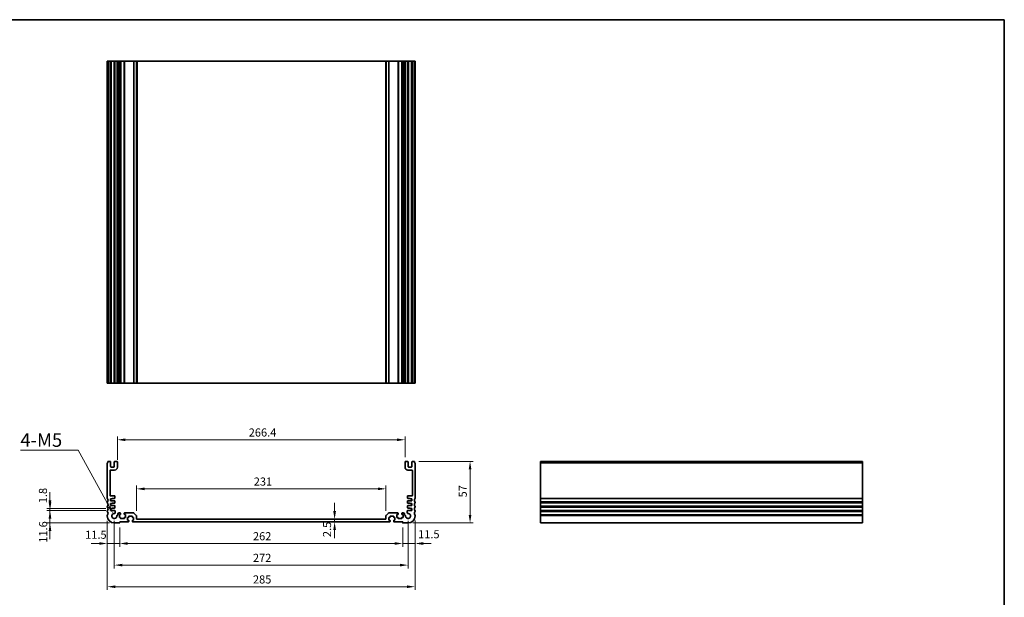
# Model space of a CAD drawing. Units: millimetres. Extents: x 43 to 7914, y 24 to 1429.
# Drawn here: x 5027 to 5938, y 473 to 1008 of the extents above; entities that cross this region are included whole.
import ezdxf

# ---------------------------------------------------------------- set-up
doc = ezdxf.new("R2010")
doc.units = ezdxf.units.MM
doc.header["$LTSCALE"] = 3
doc.layers.get('Defpoints').update_dxf_attribs({"lineweight": 25})
for name, color, linetype, lineweight in [('Border (ISO)', 7, 'Continuous', 35), ('Dimension (ISO)', 7, 'Continuous', 18), ('Visible (ISO)', 7, 'Continuous', 35), ('Visible Narrow (ISO)', 7, 'Continuous', 25)]:
    doc.layers.add(name, color=color, linetype=linetype, lineweight=lineweight)
doc.styles.add('Note Text (TK)', font='MS PGothic.ttf')
doc.dimstyles.new('Default - Method 1b (TK)', dxfattribs={"dimscale": 3, "dimtxt": 2.5, "dimasz": 2.5, "dimexe": 1, "dimexo": 1.5, "dimgap": 1, "dimtad": 1, "dimtoh": 1, "dimrnd": 1e-08, "dimdsep": 46, "dimtxsty": 'Note Text (TK)', "dimcen": 0.09, "dimdle": 5, "dimclrd": 100, "dimclre": 100, "dimclrt": 7, "dimadec": 1, "dimazin": 1, "dimtfac": 1, "dimtmove": 0, "dimatfit": 3, "dimfxl": 1, "dimtolj": 1, "dimlwd": -1, "dimlwe": -1, "dimarcsym": 0})

# ---------------------------------------------------------------- blocks, each defined once
blk = doc.blocks.new('図面枠 tk図枠')
at = {"layer": 'Border (ISO)'}
for p, q in [((14.5, 289), (405.5, 289)), ((405.5, 289), (405.5, 8))]:
    blk.add_line(p, q, dxfattribs=at)
blk = doc.blocks.new('*D96')
at = {"layer": 'Defpoints', "color": 0}
for p in [(5134.93, 573.35), (5134.93, 548.35), (5365.93, 548.35)]:
    blk.add_point(p, dxfattribs=at)
at = {"layer": 'Dimension (ISO)', "color": 100}
for p, q in [((5134.93, 552.85), (5134.93, 576.35)), ((5365.93, 552.85), (5365.93, 576.35)), ((5358.43, 573.35), (5142.43, 573.35))]:
    blk.add_line(p, q, dxfattribs=at)
for points in [[(5142.43, 574.6), (5142.43, 572.1), (5134.93, 573.35)], [(5358.43, 574.6), (5358.43, 572.1), (5365.93, 573.35)]]:
    blk.add_solid(points, dxfattribs=at)
at = {"layer": 'Dimension (ISO)', "color": 7, "insert": (5243.55, 580.1), "char_height": 7.5, "attachment_point": 4, "style": 'Note Text (TK)'}
blk.add_mtext('\\A1;231', dxfattribs=at)
blk = doc.blocks.new('*D97')
at = {"layer": 'Defpoints', "color": 0}
for p in [(5318.4, 545.26), (5318.4, 542.76), (5318.4, 542.76)]:
    blk.add_point(p, dxfattribs=at)
at = {"layer": 'Dimension (ISO)', "color": 100}
for p, q in [((5318.4, 552.76), (5318.4, 560.26)), ((5318.4, 545.26), (5318.4, 542.76)), ((5318.4, 535.26), (5318.4, 527.76))]:
    blk.add_line(p, q, dxfattribs=at)
for points in [[(5317.15, 552.76), (5319.65, 552.76), (5318.4, 545.26)], [(5317.15, 535.26), (5319.65, 535.26), (5318.4, 542.76)]]:
    blk.add_solid(points, dxfattribs=at)
at = {"layer": 'Dimension (ISO)', "color": 7, "insert": (5311.41, 528.7), "char_height": 7.5, "attachment_point": 4, "rotation": 90, "style": 'Note Text (TK)'}
blk.add_mtext('\\A1;2.5', dxfattribs=at)
blk = doc.blocks.new('*D98')
at = {"layer": 'Defpoints', "color": 0}
for p in [(5392.93, 548.64), (5381.43, 542.06), (5392.93, 522.76)]:
    blk.add_point(p, dxfattribs=at)
at = {"layer": 'Dimension (ISO)', "color": 100}
for p, q in [((5392.93, 544.14), (5392.93, 519.76)), ((5381.43, 537.56), (5381.43, 519.76)), ((5373.93, 522.76), (5366.43, 522.76)), ((5381.43, 522.76), (5392.93, 522.76)), ((5400.43, 522.76), (5407.93, 522.76))]:
    blk.add_line(p, q, dxfattribs=at)
for points in [[(5373.93, 524.01), (5373.93, 521.51), (5381.43, 522.76)], [(5400.43, 524.01), (5400.43, 521.51), (5392.93, 522.76)]]:
    blk.add_solid(points, dxfattribs=at)
at = {"layer": 'Dimension (ISO)', "color": 7, "insert": (5395.68, 531.33), "char_height": 7.5, "attachment_point": 4, "style": 'Note Text (TK)'}
blk.add_mtext('\\A1;11.5', dxfattribs=at)
blk = doc.blocks.new('*D99')
at = {"layer": 'Defpoints', "color": 0}
for p in [(5119.43, 542.06), (5381.43, 542.06), (5119.43, 522.76)]:
    blk.add_point(p, dxfattribs=at)
at = {"layer": 'Dimension (ISO)', "color": 100}
for p, q in [((5119.43, 537.56), (5119.43, 519.76)), ((5381.43, 537.56), (5381.43, 519.76)), ((5373.93, 522.76), (5126.93, 522.76))]:
    blk.add_line(p, q, dxfattribs=at)
for points in [[(5126.93, 524.01), (5126.93, 521.51), (5119.43, 522.76)], [(5373.93, 524.01), (5373.93, 521.51), (5381.43, 522.76)]]:
    blk.add_solid(points, dxfattribs=at)
at = {"layer": 'Dimension (ISO)', "color": 7, "insert": (5242.8, 529.51), "char_height": 7.5, "attachment_point": 4, "style": 'Note Text (TK)'}
blk.add_mtext('\\A1;262', dxfattribs=at)
blk = doc.blocks.new('*D100')
at = {"layer": 'Defpoints', "color": 0}
for p in [(5107.93, 548.26), (5119.43, 542.06), (5107.93, 522.76)]:
    blk.add_point(p, dxfattribs=at)
at = {"layer": 'Dimension (ISO)', "color": 100}
for p, q in [((5107.93, 543.76), (5107.93, 519.76)), ((5119.43, 537.56), (5119.43, 519.76)), ((5100.43, 522.76), (5092.93, 522.76)), ((5119.43, 522.76), (5107.93, 522.76)), ((5126.93, 522.76), (5134.43, 522.76))]:
    blk.add_line(p, q, dxfattribs=at)
for points in [[(5100.43, 524.01), (5100.43, 521.51), (5107.93, 522.76)], [(5126.93, 524.01), (5126.93, 521.51), (5119.43, 522.76)]]:
    blk.add_solid(points, dxfattribs=at)
at = {"layer": 'Dimension (ISO)', "color": 7, "insert": (5087.4, 530.87), "char_height": 7.5, "attachment_point": 4, "style": 'Note Text (TK)'}
blk.add_mtext('\\A1;11.5', dxfattribs=at)
blk = doc.blocks.new('*D101')
at = {"layer": 'Defpoints', "color": 0}
for p in [(5114.43, 548.26), (5386.43, 548.26), (5114.43, 502.76)]:
    blk.add_point(p, dxfattribs=at)
at = {"layer": 'Dimension (ISO)', "color": 100}
for p, q in [((5114.43, 543.76), (5114.43, 499.76)), ((5386.43, 543.76), (5386.43, 499.76)), ((5378.93, 502.76), (5121.93, 502.76))]:
    blk.add_line(p, q, dxfattribs=at)
for points in [[(5121.93, 504.01), (5121.93, 501.51), (5114.43, 502.76)], [(5378.93, 504.01), (5378.93, 501.51), (5386.43, 502.76)]]:
    blk.add_solid(points, dxfattribs=at)
at = {"layer": 'Dimension (ISO)', "color": 7, "insert": (5242.8, 509.51), "char_height": 7.5, "attachment_point": 4, "style": 'Note Text (TK)'}
blk.add_mtext('\\A1;272', dxfattribs=at)
blk = doc.blocks.new('*D102')
at = {"layer": 'Defpoints', "color": 0}
for p in [(5107.93, 548.26), (5392.93, 548.26), (5392.93, 482.76)]:
    blk.add_point(p, dxfattribs=at)
at = {"layer": 'Dimension (ISO)', "color": 100}
for p, q in [((5107.93, 543.76), (5107.93, 479.76)), ((5392.93, 543.76), (5392.93, 479.76)), ((5115.43, 482.76), (5385.43, 482.76))]:
    blk.add_line(p, q, dxfattribs=at)
for points in [[(5115.43, 484.01), (5115.43, 481.51), (5107.93, 482.76)], [(5385.43, 484.01), (5385.43, 481.51), (5392.93, 482.76)]]:
    blk.add_solid(points, dxfattribs=at)
at = {"layer": 'Dimension (ISO)', "color": 7, "insert": (5242.8, 489.51), "char_height": 7.5, "attachment_point": 4, "style": 'Note Text (TK)'}
blk.add_mtext('\\A1;285', dxfattribs=at)
blk = doc.blocks.new('*D103')
at = {"layer": 'Defpoints', "color": 0}
for p in [(5391.95, 598.76), (5443.81, 598.76), (5386.43, 541.76)]:
    blk.add_point(p, dxfattribs=at)
at = {"layer": 'Dimension (ISO)', "color": 100}
for p, q in [((5396.45, 598.76), (5446.81, 598.76)), ((5443.81, 549.26), (5443.81, 591.26)), ((5390.93, 541.76), (5446.81, 541.76))]:
    blk.add_line(p, q, dxfattribs=at)
for points in [[(5442.56, 591.26), (5445.06, 591.26), (5443.81, 598.76)], [(5442.56, 549.26), (5445.06, 549.26), (5443.81, 541.76)]]:
    blk.add_solid(points, dxfattribs=at)
at = {"layer": 'Dimension (ISO)', "color": 7, "insert": (5437.06, 565.42), "char_height": 7.5, "attachment_point": 4, "rotation": 90, "style": 'Note Text (TK)'}
blk.add_mtext('\\A1;57', dxfattribs=at)
blk = doc.blocks.new('*D91')
at = {"layer": 'Defpoints', "color": 0}
for p in [(5117.23, 618.76), (5117.23, 595.76), (5383.63, 598.26)]:
    blk.add_point(p, dxfattribs=at)
at = {"layer": 'Dimension (ISO)', "color": 100}
for p, q in [((5117.23, 600.26), (5117.23, 621.76)), ((5383.63, 602.76), (5383.63, 621.76)), ((5376.13, 618.76), (5124.73, 618.76))]:
    blk.add_line(p, q, dxfattribs=at)
for points in [[(5124.73, 620.01), (5124.73, 617.51), (5117.23, 618.76)], [(5376.13, 620.01), (5376.13, 617.51), (5383.63, 618.76)]]:
    blk.add_solid(points, dxfattribs=at)
at = {"layer": 'Dimension (ISO)', "color": 7, "insert": (5238.86, 625.51), "char_height": 7.5, "attachment_point": 4, "style": 'Note Text (TK)'}
blk.add_mtext('\\A1;266.4', dxfattribs=at)
blk = doc.blocks.new('*D92')
at = {"layer": 'Defpoints', "color": 0}
for p in [(5110.93, 553.36), (5054.86, 541.76), (5114.43, 541.76)]:
    blk.add_point(p, dxfattribs=at)
at = {"layer": 'Dimension (ISO)', "color": 100}
for p, q in [((5054.86, 560.86), (5054.86, 568.36)), ((5106.43, 553.36), (5051.86, 553.36)), ((5054.86, 553.36), (5054.86, 541.76)), ((5109.93, 541.76), (5051.86, 541.76)), ((5054.86, 534.26), (5054.86, 526.76))]:
    blk.add_line(p, q, dxfattribs=at)
for points in [[(5053.61, 560.86), (5056.11, 560.86), (5054.86, 553.36)], [(5053.61, 534.26), (5056.11, 534.26), (5054.86, 541.76)]]:
    blk.add_solid(points, dxfattribs=at)
at = {"layer": 'Dimension (ISO)', "color": 7, "insert": (5048.52, 523.48), "char_height": 7.5, "attachment_point": 4, "rotation": 90, "style": 'Note Text (TK)'}
blk.add_mtext('\\A1;11.6', dxfattribs=at)
blk = doc.blocks.new('*D93')
at = {"layer": 'Defpoints', "color": 0}
for p in [(5054.86, 555.16), (5110.93, 555.16), (5110.93, 553.36)]:
    blk.add_point(p, dxfattribs=at)
at = {"layer": 'Dimension (ISO)', "color": 100}
for p, q in [((5054.86, 562.66), (5054.86, 570.16)), ((5106.43, 555.16), (5051.86, 555.16)), ((5106.43, 553.36), (5051.86, 553.36)), ((5054.86, 553.36), (5054.86, 555.16)), ((5054.86, 545.86), (5054.86, 538.36))]:
    blk.add_line(p, q, dxfattribs=at)
for points in [[(5053.61, 562.66), (5056.11, 562.66), (5054.86, 555.16)], [(5053.61, 545.86), (5056.11, 545.86), (5054.86, 553.36)]]:
    blk.add_solid(points, dxfattribs=at)
at = {"layer": 'Dimension (ISO)', "color": 7, "insert": (5048.35, 560.01), "char_height": 7.5, "attachment_point": 4, "rotation": 90, "style": 'Note Text (TK)'}
blk.add_mtext('\\A1;1.8', dxfattribs=at)
blk = doc.blocks.new('*D94')
at = {"layer": 'Defpoints', "color": 0}
for p in [(5113.33, 550.28), (5114.43, 548.26)]:
    blk.add_point(p, dxfattribs=at)
at = {"layer": 'Dimension (ISO)', "color": 100}
for p, q in [((5027.44, 609.24), (5081.02, 609.24)), ((5081.02, 609.24), (5109.72, 556.86))]:
    blk.add_line(p, q, dxfattribs=at)
blk.add_solid([(5110.82, 557.46), (5108.63, 556.26), (5113.33, 550.28)], dxfattribs=at)
at = {"layer": 'Dimension (ISO)', "color": 7, "insert": (5027.44, 618.49), "char_height": 7.5, "attachment_point": 4, "style": 'Note Text (TK)'}
blk.add_mtext('\\A1; \\fＭＳ Ｐゴシック|b0|i0;\\H12.5000;4-M5', dxfattribs=at)

msp = doc.modelspace()

# ---------------------------------------------------------------- linework, layer by layer
at = {"layer": 'Visible (ISO)'}
for p, q in [((5107.9307, 969.0709), (5107.9307, 671.0709)), ((5107.9307, 969.0709), (5108.0707, 969.0709)), ((5108.6136, 969.0709), (5108.0707, 969.0709)), ((5108.6136, 969.0709), (5108.911, 969.0709)), ((5110.4307, 969.0709), (5108.911, 969.0709)), ((5110.4307, 969.0709), (5110.9307, 969.0709)), ((5110.9307, 969.0709), (5110.9307, 671.0709)), ((5111.4307, 969.0709), (5110.9307, 969.0709)), ((5113.9307, 969.0709), (5111.4307, 969.0709)), ((5114.4307, 969.0709), (5113.9307, 969.0709)), ((5114.4307, 969.0709), (5114.4307, 671.0709)), ((5114.4307, 969.0709), (5114.9307, 969.0709)), ((5116.7307, 969.0709), (5114.9307, 969.0709)), ((5116.7307, 969.0709), (5117.2307, 969.0709)), ((5117.2307, 969.0709), (5117.2307, 671.0709)), ((5117.7307, 969.0709), (5117.2307, 969.0709)), ((5117.7307, 969.0709), (5117.7307, 671.0709)), ((5117.7307, 969.0709), (5118.9307, 969.0709)), ((5119.9307, 969.0709), (5118.9307, 969.0709)), ((5119.9307, 969.0709), (5120.2307, 969.0709)), ((5120.2307, 969.0709), (5120.2307, 671.0709)), ((5120.5307, 969.0709), (5120.2307, 969.0709)), ((5123.3307, 969.0709), (5120.5307, 969.0709)), ((5123.6307, 969.0709), (5123.3307, 969.0709)), ((5123.6307, 969.0709), (5123.6307, 671.0709)), ((5123.6307, 969.0709), (5123.9307, 969.0709)), ((5132.2236, 969.0709), (5123.9307, 969.0709)), ((5132.2236, 969.0709), (5132.5771, 969.0709)), ((5134.7842, 969.0709), (5132.5771, 969.0709)), ((5134.7842, 969.0709), (5134.9307, 969.0709)), ((5134.9307, 969.0709), (5134.9307, 671.0709)), ((5135.4307, 969.0709), (5134.9307, 969.0709)), ((5365.4307, 969.0709), (5135.4307, 969.0709)), ((5365.9308, 969.0709), (5365.4307, 969.0709)), ((5365.9308, 969.0709), (5365.9308, 671.0709)), ((5365.9308, 969.0709), (5366.0772, 969.0709)), ((5368.2843, 969.0709), (5366.0772, 969.0709)), ((5368.2843, 969.0709), (5368.6379, 969.0709)), ((5376.9308, 969.0709), (5368.6379, 969.0709)), ((5376.9308, 969.0709), (5377.2308, 969.0709)), ((5377.2308, 969.0709), (5377.2308, 671.0709)), ((5377.5308, 969.0709), (5377.2308, 969.0709)), ((5380.3308, 969.0709), (5377.5308, 969.0709)), ((5380.6308, 969.0709), (5380.3308, 969.0709)), ((5380.6308, 969.0709), (5380.6308, 671.0709)), ((5380.6308, 969.0709), (5380.9308, 969.0709)), ((5381.9308, 969.0709), (5380.9308, 969.0709)), ((5381.9308, 969.0709), (5383.1308, 969.0709)), ((5383.1308, 969.0709), (5383.1308, 671.0709)), ((5383.6308, 969.0709), (5383.1308, 969.0709)), ((5383.6308, 969.0709), (5383.6308, 671.0709)), ((5383.6308, 969.0709), (5384.1308, 969.0709)), ((5385.9308, 969.0709), (5384.1308, 969.0709)), ((5385.9308, 969.0709), (5386.4308, 969.0709)), ((5386.4308, 969.0709), (5386.4308, 671.0709)), ((5386.9308, 969.0709), (5386.4308, 969.0709)), ((5389.4308, 969.0709), (5386.9308, 969.0709)), ((5389.9308, 969.0709), (5389.4308, 969.0709)), ((5389.9308, 969.0709), (5389.9308, 671.0709)), ((5389.9308, 969.0709), (5390.4308, 969.0709)), ((5391.9504, 969.0709), (5390.4308, 969.0709)), ((5391.9504, 969.0709), (5392.2478, 969.0709)), ((5392.7908, 969.0709), (5392.2478, 969.0709)), ((5392.7908, 969.0709), (5392.9308, 969.0709)), ((5392.9308, 969.0709), (5392.9308, 671.0709)), ((5107.9307, 671.0709), (5108.0707, 671.0709)), ((5108.6136, 671.0709), (5108.0707, 671.0709)), ((5108.6136, 671.0709), (5108.911, 671.0709)), ((5110.4307, 671.0709), (5108.911, 671.0709)), ((5110.4307, 671.0709), (5110.9307, 671.0709)), ((5111.4307, 671.0709), (5110.9307, 671.0709)), ((5113.9307, 671.0709), (5111.4307, 671.0709)), ((5114.4307, 671.0709), (5113.9307, 671.0709)), ((5114.4307, 671.0709), (5114.9307, 671.0709)), ((5116.7307, 671.0709), (5114.9307, 671.0709)), ((5116.7307, 671.0709), (5117.2307, 671.0709)), ((5117.7307, 671.0709), (5117.2307, 671.0709)), ((5117.7307, 671.0709), (5118.9307, 671.0709)), ((5119.9307, 671.0709), (5118.9307, 671.0709)), ((5119.9307, 671.0709), (5120.2307, 671.0709)), ((5120.5307, 671.0709), (5120.2307, 671.0709)), ((5123.3307, 671.0709), (5120.5307, 671.0709)), ((5123.6307, 671.0709), (5123.3307, 671.0709)), ((5123.6307, 671.0709), (5123.9307, 671.0709)), ((5132.2236, 671.0709), (5123.9307, 671.0709)), ((5132.2236, 671.0709), (5132.5771, 671.0709)), ((5134.7842, 671.0709), (5132.5771, 671.0709)), ((5134.7842, 671.0709), (5134.9307, 671.0709)), ((5135.4307, 671.0709), (5134.9307, 671.0709)), ((5365.4307, 671.0709), (5135.4307, 671.0709)), ((5365.9308, 671.0709), (5365.4307, 671.0709)), ((5365.9308, 671.0709), (5366.0772, 671.0709)), ((5368.2843, 671.0709), (5366.0772, 671.0709)), ((5368.2843, 671.0709), (5368.6379, 671.0709)), ((5376.9308, 671.0709), (5368.6379, 671.0709)), ((5376.9308, 671.0709), (5377.2308, 671.0709)), ((5377.5308, 671.0709), (5377.2308, 671.0709)), ((5380.3308, 671.0709), (5377.5308, 671.0709)), ((5380.6308, 671.0709), (5380.3308, 671.0709)), ((5380.6308, 671.0709), (5380.9308, 671.0709)), ((5381.9308, 671.0709), (5380.9308, 671.0709)), ((5381.9308, 671.0709), (5383.1308, 671.0709)), ((5383.6308, 671.0709), (5383.1308, 671.0709)), ((5383.6308, 671.0709), (5384.1308, 671.0709)), ((5385.9308, 671.0709), (5384.1308, 671.0709)), ((5385.9308, 671.0709), (5386.4308, 671.0709)), ((5386.9308, 671.0709), (5386.4308, 671.0709)), ((5389.4308, 671.0709), (5386.9308, 671.0709)), ((5389.9308, 671.0709), (5389.4308, 671.0709)), ((5389.9308, 671.0709), (5390.4308, 671.0709)), ((5391.9504, 671.0709), (5390.4308, 671.0709)), ((5391.9504, 671.0709), (5392.2478, 671.0709)), ((5392.7908, 671.0709), (5392.2478, 671.0709)), ((5392.7908, 671.0709), (5392.9308, 671.0709)), ((5107.9307, 597.0262), (5107.9307, 564.4961)), ((5110.4307, 598.7611), (5108.911, 598.7611)), ((5110.9307, 594.0611), (5110.9307, 598.2611)), ((5113.9307, 593.5611), (5111.4307, 593.5611)), ((5114.4307, 598.2611), (5114.4307, 594.0611)), ((5116.7307, 598.7611), (5114.9307, 598.7611)), ((5117.2307, 593.2611), (5117.2307, 598.2611)), ((5383.6308, 598.2611), (5383.6308, 593.2611)), ((5385.9308, 598.7611), (5384.1308, 598.7611)), ((5386.4308, 594.0611), (5386.4308, 598.2611)), ((5389.4308, 593.5611), (5386.9308, 593.5611)), ((5389.9308, 598.2611), (5389.9308, 594.0611)), ((5391.9504, 598.7611), (5390.4308, 598.7611)), ((5392.9308, 564.4961), (5392.9308, 597.0262)), ((5807.1187, 598.7611), (5509.1187, 598.7611)), ((5509.1187, 598.7611), (5509.1187, 598.5003)), ((5509.1187, 597.3732), (5509.1187, 598.5003)), ((5509.1187, 597.3732), (5509.1187, 597.0262)), ((5509.1187, 564.4961), (5509.1187, 597.0262)), ((5807.1187, 598.7611), (5807.1187, 598.5003)), ((5807.1187, 597.3732), (5807.1187, 598.5003)), ((5807.1187, 597.3732), (5807.1187, 597.0262)), ((5807.1187, 564.4961), (5807.1187, 597.0262)), ((5110.4307, 567.3611), (5110.4307, 590.2611)), ((5110.9307, 590.7611), (5114.7307, 590.7611)), ((5386.1308, 590.7611), (5389.9308, 590.7611)), ((5390.4308, 590.2611), (5390.4308, 567.3611)), ((5114.6307, 566.8611), (5110.9307, 566.8611)), ((5114.9307, 564.8611), (5114.9307, 566.5611)), ((5385.9308, 566.5611), (5385.9308, 564.8611)), ((5389.9308, 566.8611), (5386.2308, 566.8611)), ((5107.9307, 561.0262), (5107.9307, 560.4961)), ((5107.9307, 557.0262), (5107.9307, 556.4961)), ((5110.9307, 564.1611), (5112.4307, 564.1611)), ((5110.9307, 562.3611), (5110.9307, 564.1611)), ((5114.6307, 562.3611), (5110.9307, 562.3611)), ((5110.9307, 559.6611), (5112.4307, 559.6611)), ((5110.9307, 557.8611), (5110.9307, 559.6611)), ((5114.6307, 557.8611), (5110.9307, 557.8611)), ((5112.4307, 564.5611), (5114.6307, 564.5611)), ((5112.4307, 564.1611), (5112.4307, 564.5611)), ((5112.4307, 560.0611), (5114.6307, 560.0611)), ((5112.4307, 559.6611), (5112.4307, 560.0611)), ((5114.9307, 560.3611), (5114.9307, 562.0611)), ((5114.9307, 555.8611), (5114.9307, 557.5611)), ((5385.9308, 562.0611), (5385.9308, 560.3611)), ((5385.9308, 557.5611), (5385.9308, 555.8611)), ((5386.2308, 564.5611), (5388.4308, 564.5611)), ((5389.9308, 562.3611), (5386.2308, 562.3611)), ((5386.2308, 560.0611), (5388.4308, 560.0611)), ((5389.9308, 557.8611), (5386.2308, 557.8611)), ((5388.4308, 564.5611), (5388.4308, 564.1611)), ((5388.4308, 564.1611), (5389.9308, 564.1611)), ((5388.4308, 560.0611), (5388.4308, 559.6611)), ((5388.4308, 559.6611), (5389.9308, 559.6611)), ((5389.9308, 564.1611), (5389.9308, 562.3611)), ((5389.9308, 559.6611), (5389.9308, 557.8611)), ((5392.9308, 560.4961), (5392.9308, 561.0262)), ((5392.9308, 556.4961), (5392.9308, 557.0262)), ((5509.1187, 564.4961), (5509.1187, 564.1491)), ((5509.1187, 561.3732), (5509.1187, 564.1491)), ((5509.1187, 561.3732), (5509.1187, 561.0262)), ((5509.1187, 560.4961), (5509.1187, 561.0262)), ((5509.1187, 560.4961), (5509.1187, 560.1491)), ((5509.1187, 557.3732), (5509.1187, 560.1491)), ((5509.1187, 557.3732), (5509.1187, 557.0262)), ((5509.1187, 556.4961), (5509.1187, 557.0262)), ((5509.1187, 556.4961), (5509.1187, 556.1491)), ((5509.1187, 553.3732), (5509.1187, 556.1491)), ((5807.1187, 564.4961), (5807.1187, 564.1491)), ((5807.1187, 561.3732), (5807.1187, 564.1491)), ((5807.1187, 561.3732), (5807.1187, 561.0262)), ((5807.1187, 560.4961), (5807.1187, 561.0262)), ((5807.1187, 560.4961), (5807.1187, 560.1491)), ((5807.1187, 557.3732), (5807.1187, 560.1491)), ((5807.1187, 557.3732), (5807.1187, 557.0262)), ((5807.1187, 556.4961), (5807.1187, 557.0262)), ((5807.1187, 556.4961), (5807.1187, 556.1491)), ((5807.1187, 553.3732), (5807.1187, 556.1491)), ((5107.9307, 553.0262), (5107.9307, 552.4961)), ((5107.9307, 549.0262), (5107.9307, 548.2611)), ((5110.9307, 555.1611), (5112.4307, 555.1611)), ((5110.9307, 553.3611), (5110.9307, 555.1611)), ((5114.6627, 553.3611), (5110.9307, 553.3611)), ((5112.4307, 555.5611), (5114.6307, 555.5611)), ((5112.4307, 555.1611), (5112.4307, 555.5611)), ((5115.1612, 551.0512), (5115.1627, 552.8607)), ((5117.2307, 548.9912), (5117.2212, 548.9912)), ((5117.7307, 549.8611), (5117.7307, 549.4912)), ((5119.9307, 551.0611), (5118.9307, 551.0611)), ((5119.1307, 549.5611), (5119.9307, 549.5611)), ((5119.1307, 546.9611), (5119.1307, 549.5611)), ((5120.2307, 549.8611), (5120.2307, 550.7611)), ((5123.6307, 550.7611), (5123.6307, 549.8611)), ((5132.2236, 551.0611), (5123.9307, 551.0611)), ((5123.9307, 549.5611), (5124.7307, 549.5611)), ((5124.7307, 549.5611), (5124.7307, 546.9611)), ((5127.7307, 547.1611), (5127.7307, 547.7611)), ((5128.0307, 548.0611), (5130.8307, 548.0611)), ((5131.1307, 547.7611), (5131.1307, 547.1611)), ((5134.7842, 548.7076), (5132.5771, 550.9147)), ((5134.9307, 545.7611), (5134.9307, 548.354)), ((5365.9308, 548.354), (5365.9308, 545.7611)), ((5368.2843, 550.9147), (5366.0772, 548.7076)), ((5376.9308, 551.0611), (5368.6379, 551.0611)), ((5369.7308, 547.1611), (5369.7308, 547.7611)), ((5370.0308, 548.0611), (5372.8308, 548.0611)), ((5373.1308, 547.7611), (5373.1308, 547.1611)), ((5376.1308, 549.5611), (5376.9308, 549.5611)), ((5376.1308, 546.9611), (5376.1308, 549.5611)), ((5377.2308, 549.8611), (5377.2308, 550.7611)), ((5380.6308, 550.7611), (5380.6308, 549.8611)), ((5381.9308, 551.0611), (5380.9308, 551.0611)), ((5380.9308, 549.5611), (5381.7308, 549.5611)), ((5381.7308, 549.5611), (5381.7308, 546.9611)), ((5383.1308, 549.4912), (5383.1308, 549.8611)), ((5383.6402, 548.9912), (5383.6308, 548.9912)), ((5385.6987, 552.8607), (5385.7003, 551.0512)), ((5389.9308, 553.3611), (5386.1987, 553.3611)), ((5386.2308, 555.5611), (5388.4308, 555.5611)), ((5388.4308, 555.5611), (5388.4308, 555.1611)), ((5388.4308, 555.1611), (5389.9308, 555.1611)), ((5389.9308, 555.1611), (5389.9308, 553.3611)), ((5392.9308, 552.4961), (5392.9308, 553.0262)), ((5392.9308, 548.2611), (5392.9308, 549.0262)), ((5509.1187, 553.3732), (5509.1187, 553.0262)), ((5509.1187, 552.4961), (5509.1187, 553.0262)), ((5509.1187, 552.4961), (5509.1187, 552.1491)), ((5509.1187, 549.3732), (5509.1187, 552.1491)), ((5509.1187, 549.3732), (5509.1187, 549.0262)), ((5509.1187, 548.2611), (5509.1187, 549.0262)), ((5509.1187, 548.2611), (5509.1187, 541.7611)), ((5807.1187, 553.3732), (5807.1187, 553.0262)), ((5807.1187, 552.4961), (5807.1187, 553.0262)), ((5807.1187, 552.4961), (5807.1187, 552.1491)), ((5807.1187, 549.3732), (5807.1187, 552.1491)), ((5807.1187, 549.3732), (5807.1187, 549.0262)), ((5807.1187, 548.2611), (5807.1187, 549.0262)), ((5807.1187, 548.2611), (5807.1187, 541.7611)), ((5114.4307, 541.7611), (5119.1307, 541.7611)), ((5119.9307, 546.9611), (5119.1307, 546.9611)), ((5119.4307, 542.7611), (5127.4307, 542.7611)), ((5119.4307, 542.0611), (5119.4307, 542.7611)), ((5120.2307, 546.0611), (5120.2307, 546.6611)), ((5123.3307, 545.7611), (5120.5307, 545.7611)), ((5123.6307, 546.6611), (5123.6307, 546.0611)), ((5124.7307, 546.9611), (5123.9307, 546.9611)), ((5126.6307, 546.8611), (5127.4307, 546.8611)), ((5126.6307, 544.2611), (5126.6307, 546.8611)), ((5127.4307, 544.2611), (5126.6307, 544.2611)), ((5127.7307, 543.0611), (5127.7307, 543.9611)), ((5131.1307, 543.9611), (5131.1307, 543.0611)), ((5131.4307, 546.8611), (5132.2307, 546.8611)), ((5132.2307, 544.2611), (5131.4307, 544.2611)), ((5131.4307, 542.7611), (5369.4308, 542.7611)), ((5132.2307, 546.8611), (5132.2307, 544.2611)), ((5365.4307, 545.2611), (5135.4307, 545.2611)), ((5368.6308, 546.8611), (5369.4308, 546.8611)), ((5368.6308, 544.2611), (5368.6308, 546.8611)), ((5369.4308, 544.2611), (5368.6308, 544.2611)), ((5369.7308, 543.0611), (5369.7308, 543.9611)), ((5373.1308, 543.9611), (5373.1308, 543.0611)), ((5373.4308, 546.8611), (5374.2308, 546.8611)), ((5374.2308, 544.2611), (5373.4308, 544.2611)), ((5373.4308, 542.7611), (5381.4308, 542.7611)), ((5374.2308, 546.8611), (5374.2308, 544.2611)), ((5376.9308, 546.9611), (5376.1308, 546.9611)), ((5377.2308, 546.0611), (5377.2308, 546.6611)), ((5380.3308, 545.7611), (5377.5308, 545.7611)), ((5380.6308, 546.6611), (5380.6308, 546.0611)), ((5381.7308, 546.9611), (5380.9308, 546.9611)), ((5381.4308, 542.7611), (5381.4308, 542.0611)), ((5381.7308, 541.7611), (5386.4308, 541.7611)), ((5807.1187, 541.7611), (5509.1187, 541.7611))]:
    msp.add_line(p, q, dxfattribs=at)
for centre, radius, start, end in [((5108.4307, 597.0262), 0.5, 136.0544804, 180.0000035), ((5106.6307, 598.7611), 2, 316.0544804, 352.5052825), ((5108.911, 598.4611), 0.3, 90, 172.5052825), ((5110.4307, 598.2611), 0.5, 0, 90), ((5111.4307, 594.0611), 0.5, 180, 270), ((5113.9307, 594.0611), 0.5, 270, 0), ((5114.9307, 598.2611), 0.5, 90, 180), ((5114.7307, 593.2611), 2.5, 270, 0), ((5116.7307, 598.2611), 0.5, 0, 90), ((5384.1308, 598.2611), 0.5, 90, 180), ((5386.1308, 593.2611), 2.5, 180, 270), ((5385.9308, 598.2611), 0.5, 0, 90), ((5386.9308, 594.0611), 0.5, 180, 270), ((5389.4308, 594.0611), 0.5, 270, 0), ((5390.4308, 598.2611), 0.5, 90, 180), ((5391.9504, 598.4611), 0.3, 7.4947174, 90), ((5394.2308, 598.7611), 2, 187.4947174, 223.9455195), ((5392.4308, 597.0262), 0.5, 359.9999965, 43.9455195), ((5110.9307, 590.2611), 0.5, 90, 180), ((5389.9308, 590.2611), 0.5, 0, 90), ((5110.9307, 567.3611), 0.5, 180, 270), ((5114.6307, 566.5611), 0.3, 0, 90.0000001), ((5386.2308, 566.5611), 0.3, 89.9999999, 180), ((5389.9308, 567.3611), 0.5, 270, 0), ((5108.4307, 564.4961), 0.5, 180, 223.9455196), ((5108.4307, 561.0262), 0.5, 136.0544804, 180), ((5108.4307, 560.4961), 0.5, 180, 223.9455196), ((5108.4307, 557.0262), 0.5, 136.0544804, 180), ((5108.4307, 556.4961), 0.5, 180, 223.9455196), ((5106.6307, 562.7611), 2, 316.0544804, 43.9455196), ((5106.6307, 558.7611), 2, 316.0544804, 43.9455196), ((5106.6307, 554.7611), 2, 316.0544804, 43.9455196), ((5114.6307, 564.8611), 0.3, 269.9999999, 0), ((5114.6307, 562.0611), 0.3, 0, 90.0000001), ((5114.6307, 560.3611), 0.3, 269.9999999, 0), ((5114.6307, 557.5611), 0.3, 0, 90.0000002), ((5386.2308, 564.8611), 0.3, 180, 270.0000001), ((5386.2308, 562.0611), 0.3, 89.9999999, 180), ((5386.2308, 560.3611), 0.3, 180, 270.0000001), ((5386.2308, 557.5611), 0.3, 89.9999998, 180), ((5394.2308, 562.7611), 2, 136.0544804, 223.9455195), ((5394.2308, 558.7611), 2, 136.0544804, 223.9455195), ((5394.2308, 554.7611), 2, 136.0544804, 223.9455195), ((5392.4308, 564.4961), 0.5, 316.0544804, 0), ((5392.4308, 561.0262), 0.5, 0, 43.9455195), ((5392.4308, 560.4961), 0.5, 316.0544804, 0), ((5392.4308, 557.0262), 0.5, 0, 43.9455195), ((5392.4308, 556.4961), 0.5, 316.0544804, 0), ((5108.4307, 553.0262), 0.5, 136.0544804, 180), ((5108.4307, 552.4961), 0.5, 180, 223.9455196), ((5108.4307, 549.0262), 0.5, 136.0544804, 180), ((5114.4307, 548.2611), 6.5, 180, 270), ((5106.6307, 550.7611), 2, 316.0544804, 43.9455196), ((5114.4307, 548.2611), 2.3, 85.2780715, 4.7134394), ((5114.6612, 551.0516), 0.5, 265.2780715, 359.9516633), ((5114.6307, 555.8611), 0.3, 269.9999999, 0), ((5114.6627, 552.8611), 0.5, 359.9516633, 90), ((5117.2212, 548.4912), 0.5, 90, 184.7134394), ((5117.2307, 549.4912), 0.5, 270, 0), ((5118.9307, 549.8611), 1.2, 90, 180), ((5119.9307, 550.7611), 0.3, 0, 90), ((5119.9307, 549.8611), 0.3, 270, 0), ((5123.9307, 550.7611), 0.3, 90, 180), ((5123.9307, 549.8611), 0.3, 180, 270), ((5127.4307, 547.1611), 0.3, 270, 0), ((5128.0307, 547.7611), 0.3, 90, 180), ((5130.8307, 547.7611), 0.3, 0, 90), ((5131.4307, 547.1611), 0.3, 180, 270), ((5132.2236, 550.5611), 0.5, 45, 90), ((5134.4307, 548.354), 0.5, 0, 45), ((5366.4308, 548.354), 0.5, 135, 180), ((5368.6379, 550.5611), 0.5, 90, 135), ((5369.4308, 547.1611), 0.3, 270, 0), ((5370.0308, 547.7611), 0.3, 90, 180), ((5372.8308, 547.7611), 0.3, 0, 90), ((5373.4308, 547.1611), 0.3, 180, 270), ((5376.9308, 550.7611), 0.3, 0, 90), ((5376.9308, 549.8611), 0.3, 270, 0), ((5380.9308, 550.7611), 0.3, 90, 180), ((5380.9308, 549.8611), 0.3, 180, 270), ((5381.9308, 549.8611), 1.2, 0, 90), ((5383.6308, 549.4912), 0.5, 180, 270), ((5383.6402, 548.4912), 0.5, 355.2865606, 90), ((5386.4308, 548.2611), 2.3, 175.2865606, 94.7219285), ((5386.1987, 552.8611), 0.5, 90, 180.0483367), ((5386.2003, 551.0516), 0.5, 180.0483367, 274.7219285), ((5386.2308, 555.8611), 0.3, 180, 270.0000001), ((5386.4308, 548.2611), 6.5, 270, 0), ((5394.2308, 550.7611), 2, 136.0544804, 223.9455195), ((5392.4308, 553.0262), 0.5, 0, 43.9455195), ((5392.4308, 552.4961), 0.5, 316.0544804, 0), ((5392.4308, 549.0262), 0.5, 0, 43.9455195), ((5119.1307, 542.0611), 0.3, 270, 0), ((5119.9307, 546.6611), 0.3, 0, 90), ((5120.5307, 546.0611), 0.3, 180, 270), ((5123.3307, 546.0611), 0.3, 270, 0), ((5123.9307, 546.6611), 0.3, 90, 180), ((5127.4307, 543.9611), 0.3, 0, 90), ((5127.4307, 543.0611), 0.3, 270, 0), ((5131.4307, 543.9611), 0.3, 90, 180), ((5131.4307, 543.0611), 0.3, 180, 270), ((5135.4307, 545.7611), 0.5, 180, 270), ((5365.4308, 545.7611), 0.5, 269.9872314, 0), ((5369.4308, 543.9611), 0.3, 0, 90), ((5369.4308, 543.0611), 0.3, 270.0169414, 0), ((5373.4308, 543.9611), 0.3, 90, 180), ((5373.4308, 543.0611), 0.3, 180, 270), ((5376.9308, 546.6611), 0.3, 0, 90), ((5377.5308, 546.0611), 0.3, 180, 270), ((5380.3308, 546.0611), 0.3, 270, 0), ((5380.9308, 546.6611), 0.3, 90, 180), ((5381.7308, 542.0611), 0.3, 180, 270)]:
    msp.add_arc(centre, radius, start, end, dxfattribs=at)
at = {"layer": 'Visible Narrow (ISO)'}
for p, q in [((5108.0707, 969.0709), (5108.0707, 671.0709)), ((5108.6136, 969.0709), (5108.6136, 671.0709)), ((5108.911, 969.0709), (5108.911, 671.0709)), ((5110.4307, 969.0709), (5110.4307, 671.0709)), ((5111.4307, 969.0709), (5111.4307, 671.0709)), ((5113.9307, 969.0709), (5113.9307, 671.0709)), ((5114.9307, 969.0709), (5114.9307, 671.0709)), ((5116.7307, 969.0709), (5116.7307, 671.0709)), ((5118.9307, 969.0709), (5118.9307, 671.0709)), ((5119.9307, 969.0709), (5119.9307, 671.0709)), ((5120.5307, 969.0709), (5120.5307, 671.0709)), ((5123.3307, 969.0709), (5123.3307, 671.0709)), ((5123.9307, 969.0709), (5123.9307, 671.0709)), ((5132.2236, 969.0709), (5132.2236, 671.0709)), ((5132.5771, 969.0709), (5132.5771, 671.0709)), ((5134.7842, 969.0709), (5134.7842, 671.0709)), ((5135.4307, 969.0709), (5135.4307, 671.0709)), ((5365.4307, 969.0709), (5365.4307, 671.0709)), ((5366.0772, 969.0709), (5366.0772, 671.0709)), ((5368.2843, 969.0709), (5368.2843, 671.0709)), ((5368.6379, 969.0709), (5368.6379, 671.0709)), ((5376.9308, 969.0709), (5376.9308, 671.0709)), ((5377.5308, 969.0709), (5377.5308, 671.0709)), ((5380.3308, 969.0709), (5380.3308, 671.0709)), ((5380.9308, 969.0709), (5380.9308, 671.0709)), ((5381.9308, 969.0709), (5381.9308, 671.0709)), ((5384.1308, 969.0709), (5384.1308, 671.0709)), ((5385.9308, 969.0709), (5385.9308, 671.0709)), ((5386.9308, 969.0709), (5386.9308, 671.0709)), ((5389.4308, 969.0709), (5389.4308, 671.0709)), ((5390.4308, 969.0709), (5390.4308, 671.0709)), ((5391.9504, 969.0709), (5391.9504, 671.0709)), ((5392.2478, 969.0709), (5392.2478, 671.0709)), ((5392.7908, 969.0709), (5392.7908, 671.0709)), ((5807.1187, 598.5003), (5509.1187, 598.5003)), ((5807.1187, 597.3732), (5509.1187, 597.3732)), ((5807.1187, 597.0262), (5509.1187, 597.0262)), ((5807.1187, 564.4961), (5509.1187, 564.4961)), ((5807.1187, 564.1491), (5509.1187, 564.1491)), ((5807.1187, 561.3732), (5509.1187, 561.3732)), ((5807.1187, 561.0262), (5509.1187, 561.0262)), ((5807.1187, 560.4961), (5509.1187, 560.4961)), ((5807.1187, 560.1491), (5509.1187, 560.1491)), ((5807.1187, 557.3732), (5509.1187, 557.3732)), ((5807.1187, 557.0262), (5509.1187, 557.0262)), ((5807.1187, 556.4961), (5509.1187, 556.4961)), ((5807.1187, 556.1491), (5509.1187, 556.1491)), ((5807.1187, 553.3732), (5509.1187, 553.3732)), ((5807.1187, 553.0262), (5509.1187, 553.0262)), ((5807.1187, 552.4961), (5509.1187, 552.4961)), ((5807.1187, 552.1491), (5509.1187, 552.1491)), ((5807.1187, 549.3732), (5509.1187, 549.3732)), ((5807.1187, 549.0262), (5509.1187, 549.0262)), ((5807.1187, 548.2611), (5509.1187, 548.2611))]:
    msp.add_line(p, q, dxfattribs=at)

# ---------------------------------------------------------------- block references
at = {"xscale": 3.5, "yscale": 3.5, "zscale": 3.5}
msp.add_blockref('図面枠 tk図枠', (4519.25, -4), dxfattribs=at)

# ---------------------------------------------------------------- dimensions: what is measured, and where the dimension line sits
at = {"layer": 'Dimension (ISO)', "color": 100}
dim = msp.add_radius_dim(center=(5114.4307, 548.2611), mpoint=(5113.3256, 550.2783), text=' \\fＭＳ Ｐゴシック|b0|i0;\\H12.5000;4-M5', dimstyle='Default - Method 1b (TK)', override={"dimgap": 1, "dimtih": 1, "dimdec": 2, "dimcen": 0, "dimtol": 0, "dimlim": 0, "dimtp": 0, "dimtm": 0, "dimtdec": 2, "dimtofl": 0}, dxfattribs=at)
dim.commit()
dim.dimension.update_dxf_attribs({"geometry": '*D94', "text_midpoint": (5049.0276, 609.2394), "dimtype": 164})
for base, p1, p2, angle, override, picture, middle in [((5117.2307, 618.7611), (5383.6308, 598.2611), (5117.2307, 595.7611), 180, {"dimtoh": 0, "dimtofl": 0, "dimatfit": 1}, '*D91', (5250.4307, 618.7611)), ((5443.8104, 598.7611), (5386.4308, 541.7611), (5391.9504, 598.7611), 90, {"dimgap": 1, "dimtoh": 0, "dimdec": 2, "dimtol": 0, "dimlim": 0, "dimtp": 0, "dimtm": 0, "dimtdec": 2, "dimtofl": 0, "dimatfit": 1}, '*D103', (5443.8104, 570.2611)), ((5054.8584, 555.1611), (5110.9307, 553.3611), (5110.9307, 555.1611), 270, {"dimtoh": 0, "dimtmove": 2, "dimatfit": 1}, '*D93', (5048.3459, 565.7441)), ((5054.8584, 541.7611), (5110.9307, 553.3611), (5114.4307, 541.7611), 270, {"dimtoh": 0, "dimtmove": 2, "dimatfit": 1}, '*D92', (5048.5196, 531.897)), ((5318.4016, 542.7611), (5318.4016, 545.2611), (5318.4016, 542.7611), 270, {"dimtoh": 0, "dimse1": 1, "dimse2": 1, "dimtmove": 2, "dimatfit": 1}, '*D97', (5311.4112, 534.7132)), ((5107.9307, 522.7611), (5119.4307, 542.0611), (5107.9307, 548.2611), 180, {"dimtoh": 0, "dimtmove": 2, "dimatfit": 1}, '*D100', (5095.8352, 530.8722)), ((5392.9308, 482.7611), (5107.9307, 548.2611), (5392.9308, 548.2611), 180, {"dimtoh": 0, "dimtofl": 0, "dimatfit": 1}, '*D102', (5250.4307, 482.7611)), ((5114.4307, 502.7611), (5386.4308, 548.2611), (5114.4307, 548.2611), 180, {"dimtoh": 0, "dimtofl": 0, "dimatfit": 1}, '*D101', (5250.4307, 502.7611)), ((5119.4307, 522.7611), (5381.4308, 542.0611), (5119.4307, 542.0611), 180, {"dimtoh": 0, "dimtofl": 0, "dimatfit": 1}, '*D99', (5250.4307, 522.7611))]:
    dim = msp.add_linear_dim(base=base, p1=p1, p2=p2, angle=angle, dimstyle='Default - Method 1b (TK)', override=override, dxfattribs=at)
    dim.commit()
    dim.dimension.update_dxf_attribs({"geometry": picture, "text_midpoint": middle, "dimtype": 160})
for base, p1, p2, override, picture, middle in [((5134.9307, 573.354), (5365.9308, 548.354), (5134.9307, 548.354), {"dimgap": 1, "dimtoh": 0, "dimdec": 2, "dimtol": 0, "dimlim": 0, "dimtp": 0, "dimtm": 0, "dimtdec": 2, "dimtofl": 0, "dimatfit": 1}, '*D96', (5250.4307, 573.354)), ((5392.9308, 522.7611), (5381.4308, 542.0611), (5392.9308, 548.6437), {"dimtoh": 0, "dimtmove": 2, "dimatfit": 1}, '*D98', (5404.1143, 531.3308))]:
    dim = msp.add_linear_dim(base=base, p1=p1, p2=p2, dimstyle='Default - Method 1b (TK)', override=override, dxfattribs=at)
    dim.commit()
    dim.dimension.update_dxf_attribs({"geometry": picture, "text_midpoint": middle, "dimtype": 160})

doc.saveas('drawing.dxf')
